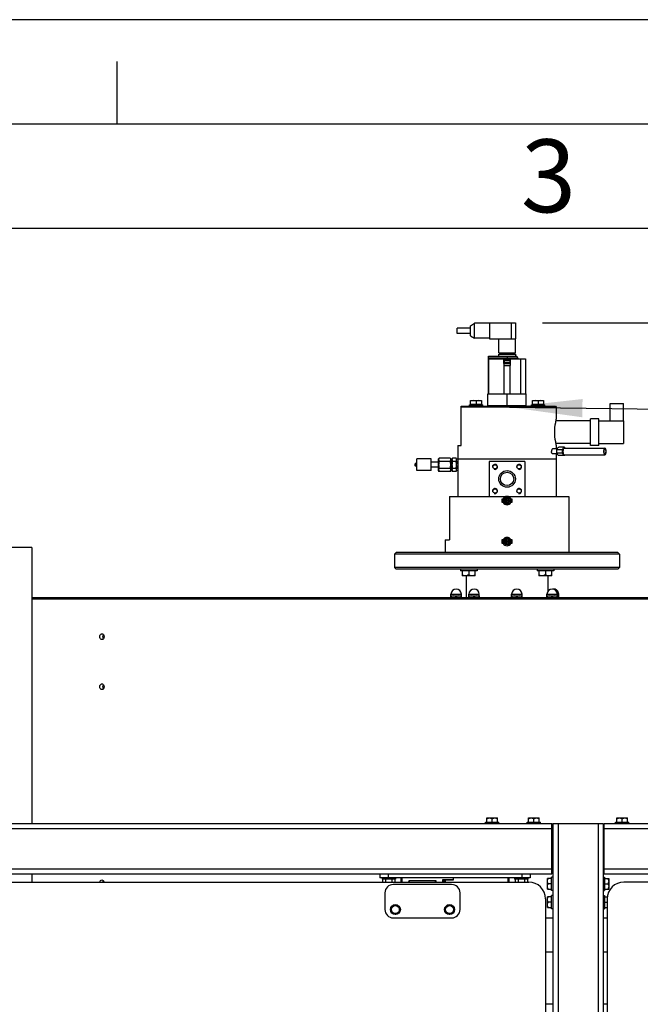
# Model space of a CAD drawing. Units: millimetres. Extents: x 0 to 420, y 0 to 297.
# Drawn here: x 120 to 150, y 250 to 297 of the extents above; entities that cross this region are included whole.
import ezdxf

# ---------------------------------------------------------------- set-up
doc = ezdxf.new("R2010")
doc.units = ezdxf.units.MM
doc.header["$LTSCALE"] = 23.1
doc.layers.get('0').update_dxf_attribs({"linetype": 'CONTINUOUS'})
for name, color, linetype in [('BEZUGSACHSEN', 7, 'CONTINUOUS'), ('FASEN', 7, 'CONTINUOUS'), ('NORM', 7, 'CONTINUOUS'), ('RUNDUNGEN', 7, 'CONTINUOUS'), ('ZEICHNUNGSBEMASSUNGEN', 7, 'CONTINUOUS')]:
    doc.layers.add(name, color=color, linetype=linetype)
doc.styles.get("Standard").update_dxf_attribs({"font": 'txt', "width": 0.7})
doc.styles.add('TEXTSTYLE_2', font='txt', dxfattribs={"width": 0.785714})
doc.dimstyles.new('DIMSTYLE_1', dxfattribs={"dimtxt": 3.5, "dimasz": 3.5, "dimexe": 1.5, "dimexo": 1.5, "dimgap": 0.875, "dimtad": 1, "dimlfac": 25, "dimdsep": 46, "dimtxsty": 'STANDARD', "dimblk": '_FILLED', "dimblk1": '_FILLED', "dimblk2": '_FILLED', "dimcen": 0.09, "dimclrt": 5, "dimadec": 0, "dimazin": 0, "dimtp": 2, "dimtm": 2, "dimtfac": 1, "dimtofl": 0, "dimtmove": 0, "dimatfit": 3, "dimldrblk": '_FILLED', "dimfxl": 1, "dimtolj": 1, "dimarcsym": 0})
doc.dimstyles.get("Standard").update_dxf_attribs({"dimtxt": 3.5, "dimasz": 3.5, "dimexe": 1.5, "dimexo": 1.5, "dimtad": 1, "dimdsep": 46, "dimtxsty": 'STANDARD', "dimblk": '_FILLED', "dimblk1": '_FILLED', "dimblk2": '_FILLED', "dimcen": 0.09, "dimclrt": 5, "dimadec": 0, "dimazin": 0, "dimtol": 1, "dimtp": 0.01, "dimtm": 0.01, "dimtfac": 1, "dimtofl": 0, "dimtmove": 0, "dimatfit": 3, "dimldrblk": '_FILLED', "dimfxl": 1, "dimtolj": 1, "dimarcsym": 0})

# ---------------------------------------------------------------- blocks, each defined once
blk = doc.blocks.new('_FILLED')
at = {"color": 0, "linetype": 'BYBLOCK'}
blk.add_solid([(0, 0), (-1, 0.125), (-1, -0.125)], dxfattribs=at)
blk = doc.blocks.new('*D7')
at = {"layer": 'ZEICHNUNGSBEMASSUNGEN', "color": 2, "linetype": 'CONTINUOUS'}
for p, q in [((145.403, 282.469), (248.323, 282.469)), ((246.823, 282.469), (246.823, 230.469)), ((246.823, 178.469), (246.823, 230.469)), ((186.167, 178.469), (248.323, 178.469))]:
    blk.add_line(p, q, dxfattribs=at)
at = {"layer": 'ZEICHNUNGSBEMASSUNGEN', "color": 2, "linetype": 'CONTINUOUS', "xscale": 3.5, "yscale": 3.5, "zscale": 3.5}
for p, rotation in [((246.823, 282.469), 90), ((246.823, 178.469), 270)]:
    blk.add_blockref('_FILLED', p, dxfattribs=dict(at, rotation=rotation))
at = {"layer": 'ZEICHNUNGSBEMASSUNGEN', "color": 5, "linetype": 'CONTINUOUS', "insert": (242.448, 230.469), "char_height": 3.5, "width": 16.5, "attachment_point": 2, "rotation": 90, "line_spacing_factor": 0.9}
blk.add_mtext('2600', dxfattribs=at)

msp = doc.modelspace()

# ---------------------------------------------------------------- linework, layer by layer
at = {"color": 2, "linetype": 'CONTINUOUS'}
for p, q in [((420, 297), (0, 297)), ((125, 292), (125, 295)), ((410, 287), (23, 287))]:
    msp.add_line(p, q, dxfattribs=at)
at = {"color": 7, "linetype": 'CONTINUOUS'}
for p, q in [((415, 292), (18, 292)), ((142.86302, 282.46916), (142.86302, 281.70916)), ((142.86302, 281.70916), (143.70302, 281.70916)), ((143.30302, 281.02916), (143.30302, 281.70916)), ((144.10302, 281.02916), (144.10302, 281.70916)), ((142.81502, 279.06916), (142.81502, 280.86916)), ((142.81502, 280.86916), (144.17502, 280.86916)), ((143.30302, 281.02916), (144.10302, 281.02916)), ((143.30302, 280.96516), (143.30702, 280.96916)), ((143.30302, 280.86916), (143.30302, 280.96516)), ((143.30302, 280.96516), (144.10302, 280.96516)), ((143.30702, 280.96916), (144.09902, 280.96916)), ((143.34302, 281.02462), (143.34756, 281.02916)), ((143.34302, 280.96916), (143.34302, 281.02462)), ((143.34302, 281.02462), (144.06302, 281.02462)), ((144.05848, 281.02916), (144.06302, 281.02462)), ((144.06302, 281.02462), (144.06302, 280.96916)), ((144.09902, 280.96916), (144.10302, 280.96516)), ((144.10302, 280.96516), (144.10302, 280.86916)), ((144.17502, 280.86916), (144.21321, 280.7697)), ((142.86243, 280.74916), (144.59102, 280.74916)), ((143.53902, 280.74916), (143.53902, 280.52916)), ((143.53902, 280.52916), (143.86702, 280.52916)), ((143.54502, 280.42916), (143.86102, 280.42916)), ((143.55302, 280.58916), (143.55302, 280.52916)), ((143.55302, 280.58916), (143.85302, 280.58916)), ((143.56302, 280.68916), (143.56302, 280.58916)), ((143.58302, 280.70916), (143.82302, 280.70916)), ((143.84302, 280.68916), (143.84302, 280.58916)), ((143.85302, 280.58916), (143.85302, 280.52916)), ((143.86702, 280.52916), (143.86702, 280.74916)), ((144.59102, 280.74916), (144.59102, 279.06916)), ((142.78302, 278.48916), (142.78302, 279.06916)), ((142.78302, 279.06916), (144.62302, 279.06916)), ((143.70302, 278.48916), (143.70302, 279.06916)), ((144.62302, 278.48916), (144.62302, 279.06916)), ((141.50302, 276.58916), (141.50302, 278.46916)), ((141.50302, 278.46916), (141.8981, 278.46916)), ((146.06302, 278.42916), (141.50302, 278.42916)), ((142.24343, 278.46916), (145.16306, 278.46916)), ((144.62302, 278.48916), (142.78302, 278.48916)), ((143.22302, 278.46916), (143.20302, 278.48916)), ((144.20302, 278.48916), (144.18302, 278.46916)), ((145.50795, 278.46916), (146.02302, 278.46916)), ((146.06302, 278.42916), (146.06302, 277.86916)), ((147.70302, 277.76916), (146.03789, 277.76916)), ((147.70302, 276.58916), (147.70302, 277.86916)), ((148.10302, 277.86916), (147.70302, 277.86916)), ((148.10302, 276.58916), (148.10302, 277.86916)), ((149.28302, 277.76916), (149.28302, 276.68916)), ((141.34302, 276.58916), (141.34302, 275.94916)), ((141.34302, 276.58916), (141.50302, 276.58916)), ((147.70302, 276.68916), (146.03789, 276.68916)), ((146.06302, 276.58916), (146.06302, 276.42916)), ((148.10302, 276.58916), (147.70302, 276.58916)), ((148.10302, 276.68916), (149.28302, 276.68916)), ((146.11791, 276.42916), (145.88338, 276.42916)), ((146.11791, 276.18916), (145.88338, 276.18916)), ((146.06302, 276.18916), (146.06302, 274.14916)), ((146.09024, 276.21916), (146.09024, 276.39916)), ((146.09024, 276.39916), (146.37675, 276.39916)), ((146.37675, 276.21916), (146.09024, 276.21916)), ((146.4451, 276.50916), (146.17902, 276.50916)), ((146.4451, 276.10916), (146.17902, 276.10916)), ((146.35632, 276.21916), (146.35632, 276.39916)), ((146.37163, 276.35916), (146.37163, 276.25916)), ((146.38693, 276.35916), (146.37163, 276.35916)), ((146.37163, 276.25916), (146.38693, 276.25916)), ((146.4451, 276.46916), (148.39633, 276.46916)), ((146.4451, 276.14916), (148.39633, 276.14916)), ((139.34352, 275.74516), (139.29502, 275.71716)), ((139.29502, 275.62116), (139.29502, 275.71716)), ((139.34352, 275.59316), (139.29502, 275.62116)), ((139.34352, 275.59316), (139.34352, 275.74516)), ((139.37702, 275.74516), (139.34352, 275.74516)), ((139.37702, 275.38916), (139.37702, 275.94916)), ((140.05702, 275.94916), (139.37702, 275.94916)), ((140.05702, 275.38916), (140.05702, 275.94916)), ((140.42302, 275.78916), (140.05702, 275.78916)), ((140.42302, 275.94916), (140.44803, 275.99248)), ((140.42302, 275.38916), (140.42302, 275.94916)), ((140.97801, 275.99248), (140.44803, 275.99248)), ((140.97801, 275.83082), (140.44803, 275.83082)), ((140.97801, 275.99248), (141.00302, 275.94916)), ((141.00302, 275.94916), (141.00302, 275.38916)), ((141.00302, 275.86316), (141.03102, 275.86316)), ((141.06302, 275.94916), (141.08803, 275.99248)), ((141.06302, 275.38916), (141.06302, 275.94916)), ((141.25801, 275.99248), (141.08803, 275.99248)), ((141.25801, 275.83082), (141.08803, 275.83082)), ((141.28302, 275.94916), (141.25801, 275.99248)), ((141.28302, 275.38916), (141.28302, 275.94916)), ((141.28302, 275.94916), (141.33766, 275.94916)), ((141.33766, 275.94916), (141.33766, 275.38916)), ((141.33802, 275.94782), (141.34302, 275.92916)), ((141.34302, 275.94916), (146.06301, 275.94916)), ((141.34302, 275.92916), (141.34302, 275.40916)), ((142.84886, 275.82916), (142.84886, 274.14916)), ((144.55719, 275.82916), (142.84886, 275.82916)), ((144.55719, 275.82916), (144.55719, 274.14916)), ((139.37702, 275.59316), (139.34352, 275.59316)), ((140.05702, 275.38916), (139.37702, 275.38916)), ((140.42302, 275.54916), (140.05702, 275.54916)), ((140.44803, 275.34585), (140.42302, 275.38916)), ((140.44803, 275.50751), (140.97801, 275.50751)), ((140.97801, 275.34585), (140.44803, 275.34585)), ((141.00302, 275.38916), (140.97801, 275.34585)), ((141.03102, 275.47516), (141.00302, 275.47516)), ((141.06302, 275.38916), (141.08803, 275.34585)), ((141.08803, 275.50751), (141.25801, 275.50751)), ((141.25801, 275.34585), (141.08803, 275.34585)), ((141.28302, 275.38916), (141.25801, 275.34585)), ((141.33766, 275.38916), (141.28302, 275.38916)), ((141.34302, 275.40916), (141.33766, 275.38916)), ((140.94302, 274.14916), (140.94302, 272.06916)), ((140.94302, 274.14916), (146.66302, 274.14916)), ((143.47104, 273.85916), (143.47104, 274.03916)), ((143.47104, 274.03916), (143.52442, 274.03916)), ((143.52442, 273.85916), (143.47104, 273.85916)), ((143.51104, 273.99916), (143.51104, 273.89916)), ((143.55104, 273.99916), (143.51104, 273.99916)), ((143.51104, 273.89916), (143.55104, 273.89916)), ((143.89501, 273.99916), (143.85501, 273.99916)), ((143.85501, 273.89916), (143.89501, 273.89916)), ((143.88163, 274.03916), (143.93501, 274.03916)), ((143.93501, 273.85916), (143.88163, 273.85916)), ((143.89501, 273.89916), (143.89501, 273.99916)), ((143.93501, 274.03916), (143.93501, 273.85916)), ((146.66302, 274.14916), (146.66302, 271.46916)), ((140.74302, 272.06916), (140.74302, 271.46916)), ((140.74302, 272.06916), (140.94302, 272.06916)), ((143.47104, 271.89916), (143.47104, 272.07916)), ((143.47104, 272.07916), (143.52442, 272.07916)), ((143.52442, 271.89916), (143.47104, 271.89916)), ((143.51104, 272.03916), (143.51104, 271.93916)), ((143.55104, 272.03916), (143.51104, 272.03916)), ((143.51104, 271.93916), (143.55104, 271.93916)), ((143.89501, 272.03916), (143.85501, 272.03916)), ((143.85501, 271.93916), (143.89501, 271.93916)), ((143.88163, 272.07916), (143.93501, 272.07916)), ((143.93501, 271.89916), (143.88163, 271.89916)), ((143.89501, 271.93916), (143.89501, 272.03916)), ((143.93501, 272.07916), (143.93501, 271.89916)), ((120.90902, 271.70916), (118.49702, 271.70916)), ((138.30302, 271.38916), (138.30302, 270.74916)), ((149.10302, 271.38916), (149.10302, 270.74916)), ((141.74302, 270.34036), (141.74302, 269.30916)), ((145.66302, 270.34036), (145.66302, 269.60647)), ((120.90902, 269.30916), (166.49702, 269.30916)), ((166.49702, 269.22916), (120.90902, 269.22916)), ((145.84684, 258.38916), (145.90684, 258.38916)), ((148.36684, 258.38916), (148.30684, 258.38916)), ((138.60684, 255.86916), (138.60684, 255.66916)), ((141.13084, 255.77916), (140.60284, 255.77916)), ((140.66684, 255.66916), (140.66684, 255.77916)), ((140.66684, 255.77716), (141.13884, 255.77716)), ((140.67298, 255.66916), (140.67298, 255.77716)), ((140.68684, 255.66916), (140.68684, 255.77916)), ((141.13084, 255.77916), (141.13084, 255.86916)), ((141.13884, 255.77716), (141.13884, 255.86916)), ((143.80684, 255.66916), (143.80684, 255.86916)), ((138.98684, 255.72916), (138.98684, 255.66916)), ((140.30684, 255.72916), (138.98684, 255.72916)), ((139.04684, 255.66916), (138.98684, 255.72916)), ((140.24684, 255.66916), (140.30684, 255.72916)), ((140.30684, 255.66916), (140.30684, 255.72916)), ((145.54684, 253.94916), (145.90684, 253.94916)), ((148.30684, 253.94916), (148.50684, 253.94916)), ((145.90684, 252.30916), (145.54684, 252.30916)), ((148.50684, 252.30916), (148.30684, 252.30916)), ((145.54684, 249.82916), (145.90684, 249.82916)), ((148.30684, 249.82916), (148.50684, 249.82916))]:
    msp.add_line(p, q, dxfattribs=at)
at = {"color": 9, "linetype": 'CONTINUOUS'}
for p, q in [((143.70302, 280.86916), (143.70302, 280.74916)), ((144.21321, 280.7697), (142.81929, 280.7697)), ((142.83102, 279.06916), (142.83102, 280.7548)), ((143.54502, 280.52916), (143.54502, 280.42916)), ((143.54902, 280.42916), (143.54902, 279.06916)), ((143.56302, 280.68916), (143.84302, 280.68916)), ((143.85702, 279.06916), (143.85702, 280.42916)), ((143.86102, 280.42916), (143.86102, 280.52916)), ((144.35102, 280.74916), (144.35102, 279.06916)), ((141.03102, 275.86316), (141.03102, 275.47516)), ((138.67084, 255.66916), (138.67084, 255.86916)), ((140.60284, 255.77916), (140.60284, 255.66916)), ((140.75084, 255.66916), (140.75084, 255.77716)), ((141.07674, 255.77916), (141.07674, 255.77716)), ((143.74284, 255.86916), (143.74284, 255.66916))]:
    msp.add_line(p, q, dxfattribs=at)
at = {"color": 7, "linetype": 'CONTINUOUS'}
for centre, radius in [((143.70302, 273.94916), 0.16), ((143.70302, 273.94916), 0.11), ((143.70302, 273.94916), 0.06), ((143.70302, 271.98916), 0.16), ((143.70302, 271.98916), 0.11), ((143.70302, 271.98916), 0.06)]:
    msp.add_circle(centre, radius, dxfattribs=at)
for centre, radius, start, end in [((143.58302, 280.68916), 0.02, 90, 180), ((143.82302, 280.68916), 0.02, 0, 90), ((144.24308, 280.78116), 0.032, 201, 270), ((140.88151, 275.91162), 0.12151, 0.015073, 4.484933), ((141.03102, 275.89516), 0.032, 270, 360), ((141.1861, 275.91174), 0.12308, 180.04168, 187.04343), ((141.19082, 275.91224), 0.12782, 187.008625, 187.583725), ((141.12783, 275.90451), 0.15602, 16.048963, 18.625872), ((140.88151, 275.42671), 0.12151, 355.51519, 359.984952), ((141.03102, 275.44316), 0.032, 0, 90), ((141.1861, 275.42659), 0.12307, 172.969124, 179.958551), ((141.1908, 275.42608), 0.12781, 172.416314, 173.003719), ((141.21822, 275.43382), 0.15602, 196.048963, 198.625872), ((143.70302, 273.94916), 0.2, 26.743684, 153.256316), ((143.70302, 273.94916), 0.2, 206.743684, 333.256316), ((143.70302, 271.98916), 0.2, 26.743684, 153.256316), ((143.70302, 271.98916), 0.2, 206.743684, 333.256316)]:
    msp.add_arc(centre, radius, start, end, dxfattribs=at)
at = {"color": 2, "linetype": 'CONTINUOUS'}
for centre, radius, start, end in [((138.9803, 275.66867), 2.37076, 0.011907, 4.718764), ((138.98266, 275.66955), 2.3684, 355.279034, 359.990589), ((143.1232, 275.56899), 0.12, 255, 195), ((144.28285, 275.56899), 0.12, 255, 195), ((143.1232, 274.40934), 0.12, 255, 195), ((144.28285, 274.40934), 0.12, 255, 195)]:
    msp.add_arc(centre, radius, start, end, dxfattribs=at)
at = {"color": 7, "linetype": 'CONTINUOUS'}
msp.add_ellipse((142.84702, 280.8113), major_axis=(0, 0.08336), ratio=0.38386403, start_param=-4.71238898, end_param=-4.18986263, dxfattribs=at)
for points in [[(142.83102, 280.7548), (142.82515, 280.75713), (142.82066, 280.76352), (142.81929, 280.7697)], [(142.86243, 280.74916), (142.85179, 280.74916), (142.84091, 280.75087), (142.83102, 280.7548)], [(140.44803, 275.83082), (140.43291, 275.77843), (140.42302, 275.72369), (140.42302, 275.66916)], [(140.42302, 275.66916), (140.42302, 275.61464), (140.43291, 275.55989), (140.44803, 275.50751)], [(141.00302, 275.66916), (141.00302, 275.72369), (140.99314, 275.77843), (140.97801, 275.83082)], [(140.97801, 275.50751), (140.99314, 275.55989), (141.00302, 275.61464), (141.00302, 275.66916)], [(141.08803, 275.83082), (141.07291, 275.77843), (141.06302, 275.72369), (141.06302, 275.66916)], [(141.06302, 275.66916), (141.06302, 275.61464), (141.07291, 275.55989), (141.08803, 275.50751)], [(141.27568, 275.95434), (141.27121, 275.96762), (141.26502, 275.98035), (141.25801, 275.99248)], [(141.28302, 275.66916), (141.28302, 275.72369), (141.27314, 275.77843), (141.25801, 275.83082)], [(141.25801, 275.50751), (141.27314, 275.55989), (141.28302, 275.61464), (141.28302, 275.66916)], [(141.28302, 275.91165), (141.28302, 275.92377), (141.28112, 275.93599), (141.27777, 275.94764)], [(141.06302, 275.42668), (141.06302, 275.41455), (141.06493, 275.40234), (141.06827, 275.39069)], [(141.07036, 275.38399), (141.07484, 275.37071), (141.08103, 275.35798), (141.08803, 275.34585)]]:
    msp.add_open_spline(points, degree=3, dxfattribs=at)
for points, knots in [([(145.88338, 276.42916), (145.86743, 276.42916), (145.84874, 276.39474), (145.83983, 276.35402), (145.83746, 276.32452), (145.83746, 276.30916)], [0, 0, 0, 0, 0.35686777, 0.65648719, 1, 1, 1, 1]), ([(145.88338, 276.18917), (145.86743, 276.18917), (145.84874, 276.22359), (145.83983, 276.2643), (145.83746, 276.29381), (145.83746, 276.30916)], [0, 0, 0, 0, 0.35686777, 0.65648719, 1, 1, 1, 1]), ([(146.11067, 276.39916), (146.11362, 276.41448), (146.121, 276.44249), (146.13764, 276.48284), (146.16238, 276.50916), (146.17902, 276.50916)], [0, 0, 0, 0, 0.34565659, 0.6311774, 1, 1, 1, 1]), ([(146.17902, 276.10916), (146.16238, 276.10916), (146.13764, 276.13549), (146.121, 276.17584), (146.11362, 276.20385), (146.11067, 276.21916)], [0, 0, 0, 0, 0.3688226, 0.65434341, 1, 1, 1, 1]), ([(146.37675, 276.39916), (146.3797, 276.41448), (146.38708, 276.44249), (146.40371, 276.48284), (146.42846, 276.50916), (146.4451, 276.50916)], [0, 0, 0, 0, 0.34565659, 0.6311774, 1, 1, 1, 1]), ([(146.4451, 276.10916), (146.42846, 276.10916), (146.40371, 276.13549), (146.38708, 276.17584), (146.3797, 276.20385), (146.37675, 276.21916)], [0, 0, 0, 0, 0.3688226, 0.65434341, 1, 1, 1, 1]), ([(146.4451, 276.46916), (146.42942, 276.46916), (146.40751, 276.44109), (146.39429, 276.40183), (146.38882, 276.37412), (146.38693, 276.35916)], [0, 0, 0, 0, 0.3616918, 0.65225077, 1, 1, 1, 1]), ([(146.38693, 276.25916), (146.38882, 276.24421), (146.39429, 276.2165), (146.40751, 276.17724), (146.42942, 276.14916), (146.4451, 276.14916)], [0, 0, 0, 0, 0.34774923, 0.6383082, 1, 1, 1, 1]), ([(146.4451, 276.50916), (146.44924, 276.50916), (146.47004, 276.50427), (146.48305, 276.48458), (146.49065, 276.46988)], [0, 0, 0, 0, 0.19998374, 1, 1, 1, 1]), ([(146.49065, 276.14845), (146.48763, 276.14259), (146.47764, 276.12529), (146.45902, 276.10916), (146.4451, 276.10916)], [0, 0, 0, 0, 0.32136285, 1, 1, 1, 1]), ([(148.39633, 276.46916), (148.37506, 276.46916), (148.35015, 276.42327), (148.33827, 276.36898), (148.3351, 276.32963), (148.3351, 276.30916)], [0, 0, 0, 0, 0.35686052, 0.65653627, 1, 1, 1, 1]), ([(148.3351, 276.30916), (148.3351, 276.28869), (148.33827, 276.24935), (148.35015, 276.19506), (148.37506, 276.14916), (148.39633, 276.14916)], [0, 0, 0, 0, 0.34346373, 0.64313948, 1, 1, 1, 1]), ([(148.35424, 276.30916), (148.35424, 276.32322), (148.35644, 276.35027), (148.36457, 276.3876), (148.38171, 276.41916), (148.39633, 276.41916)], [0, 0, 0, 0, 0.34303015, 0.64322559, 1, 1, 1, 1]), ([(148.39633, 276.19916), (148.38171, 276.19916), (148.36457, 276.23073), (148.35644, 276.26806), (148.35424, 276.29511), (148.35424, 276.30916)], [0, 0, 0, 0, 0.35677441, 0.65696986, 1, 1, 1, 1]), ([(148.45756, 276.30916), (148.45756, 276.32963), (148.45439, 276.36898), (148.44251, 276.42327), (148.4176, 276.46916), (148.39633, 276.46916)], [0, 0, 0, 0, 0.34346373, 0.64313948, 1, 1, 1, 1]), ([(148.39633, 276.41916), (148.41095, 276.41916), (148.4281, 276.3876), (148.43622, 276.35027), (148.43843, 276.32322), (148.43843, 276.30916)], [0, 0, 0, 0, 0.35677441, 0.65696986, 1, 1, 1, 1]), ([(148.39633, 276.14916), (148.4176, 276.14916), (148.44251, 276.19506), (148.45439, 276.24935), (148.45756, 276.28869), (148.45756, 276.30916)], [0, 0, 0, 0, 0.35686052, 0.65653627, 1, 1, 1, 1]), ([(148.43843, 276.30916), (148.43843, 276.29511), (148.43622, 276.26806), (148.4281, 276.23073), (148.41095, 276.19916), (148.39633, 276.19916)], [0, 0, 0, 0, 0.34303015, 0.64322559, 1, 1, 1, 1]), ([(140.44803, 275.99248), (140.4443, 275.98602), (140.43104, 275.96103), (140.42302, 275.93256), (140.42302, 275.91165)], [0, 0, 0, 0, 0.26299605, 1, 1, 1, 1]), ([(140.42302, 275.91165), (140.42302, 275.90479), (140.42547, 275.87634), (140.43725, 275.84949), (140.44803, 275.83082)], [0, 0, 0, 0, 0.24129651, 1, 1, 1, 1]), ([(141.00265, 275.92112), (141.00218, 275.9272), (140.99833, 275.9523), (140.98761, 275.97586), (140.97801, 275.99248)], [0, 0, 0, 0, 0.24118107, 1, 1, 1, 1]), ([(140.97801, 275.83082), (140.98174, 275.83728), (140.99501, 275.86228), (141.00302, 275.89074), (141.00302, 275.91165)], [0, 0, 0, 0, 0.26299605, 1, 1, 1, 1]), ([(141.08803, 275.99248), (141.0843, 275.98602), (141.07104, 275.96103), (141.06302, 275.93256), (141.06302, 275.91165)], [0, 0, 0, 0, 0.26299605, 1, 1, 1, 1]), ([(141.06411, 275.89538), (141.06485, 275.88986), (141.06939, 275.86721), (141.07929, 275.84596), (141.08803, 275.83082)], [0, 0, 0, 0, 0.24139156, 1, 1, 1, 1]), ([(141.25801, 275.83082), (141.26174, 275.83728), (141.27501, 275.86228), (141.28302, 275.89074), (141.28302, 275.91165)], [0, 0, 0, 0, 0.26299605, 1, 1, 1, 1]), ([(140.44803, 275.50751), (140.4443, 275.50104), (140.43104, 275.47605), (140.42302, 275.44758), (140.42302, 275.42668)], [0, 0, 0, 0, 0.26299605, 1, 1, 1, 1]), ([(140.42302, 275.42668), (140.42302, 275.41982), (140.42547, 275.39136), (140.43725, 275.36452), (140.44803, 275.34585)], [0, 0, 0, 0, 0.24129651, 1, 1, 1, 1]), ([(141.00302, 275.42668), (141.00302, 275.43353), (141.00058, 275.46199), (140.98879, 275.48884), (140.97801, 275.50751)], [0, 0, 0, 0, 0.24129651, 1, 1, 1, 1]), ([(140.97801, 275.34585), (140.98132, 275.35157), (140.99321, 275.37382), (141.0012, 275.39861), (141.00265, 275.41721)], [0, 0, 0, 0, 0.26168436, 1, 1, 1, 1]), ([(141.08803, 275.50751), (141.08503, 275.50231), (141.07414, 275.48206), (141.06636, 275.45982), (141.06411, 275.44295)], [0, 0, 0, 0, 0.26065452, 1, 1, 1, 1]), ([(141.28302, 275.42668), (141.28302, 275.43353), (141.28058, 275.46199), (141.26879, 275.48884), (141.25801, 275.50751)], [0, 0, 0, 0, 0.24129651, 1, 1, 1, 1]), ([(141.25801, 275.34585), (141.26174, 275.35231), (141.27501, 275.3773), (141.28302, 275.40577), (141.28302, 275.42668)], [0, 0, 0, 0, 0.26299605, 1, 1, 1, 1]), ([(124.16871, 267.42916), (124.16871, 267.44697), (124.1738, 267.48177), (124.19613, 267.52719), (124.23081, 267.55912), (124.26026, 267.56716), (124.27417, 267.56716)], [0, 0, 0, 0, 0.27985173, 0.54315926, 0.78125171, 1, 1, 1, 1]), ([(124.27417, 267.29116), (124.26026, 267.29116), (124.23081, 267.29921), (124.19613, 267.33114), (124.1738, 267.37656), (124.16871, 267.41136), (124.16871, 267.42916)], [0, 0, 0, 0, 0.21874829, 0.45684074, 0.72014827, 1, 1, 1, 1]), ([(124.27417, 267.56716), (124.28811, 267.56716), (124.31762, 267.55907), (124.36551, 267.51535), (124.38005, 267.4633), (124.38005, 267.42916)], [0, 0, 0, 0, 0.22032539, 0.46037861, 1, 1, 1, 1]), ([(124.38005, 267.42916), (124.38005, 267.39503), (124.36551, 267.34297), (124.31762, 267.29926), (124.28811, 267.29116), (124.27417, 267.29116)], [0, 0, 0, 0, 0.53962139, 0.77967461, 1, 1, 1, 1]), ([(124.32477, 267.42916), (124.32477, 267.43766), (124.32703, 267.47022), (124.33844, 267.5025), (124.35219, 267.52235)], [0, 0, 0, 0, 0.26030413, 1, 1, 1, 1]), ([(124.35219, 267.33598), (124.34774, 267.34241), (124.33152, 267.37088), (124.32477, 267.40433), (124.32477, 267.42916)], [0, 0, 0, 0, 0.23953235, 1, 1, 1, 1]), ([(124.16871, 265.02916), (124.16871, 265.04697), (124.1738, 265.08177), (124.19613, 265.12719), (124.23081, 265.15912), (124.26026, 265.16716), (124.27417, 265.16716)], [0, 0, 0, 0, 0.27985173, 0.54315926, 0.78125171, 1, 1, 1, 1]), ([(124.27417, 264.89116), (124.26026, 264.89116), (124.23081, 264.89921), (124.19613, 264.93114), (124.1738, 264.97656), (124.16871, 265.01136), (124.16871, 265.02916)], [0, 0, 0, 0, 0.21874829, 0.45684074, 0.72014827, 1, 1, 1, 1]), ([(124.27417, 265.16716), (124.28811, 265.16716), (124.31762, 265.15907), (124.36551, 265.11535), (124.38005, 265.0633), (124.38005, 265.02916)], [0, 0, 0, 0, 0.22032539, 0.46037861, 1, 1, 1, 1]), ([(124.38005, 265.02916), (124.38005, 264.99503), (124.36551, 264.94297), (124.31762, 264.89926), (124.28811, 264.89116), (124.27417, 264.89116)], [0, 0, 0, 0, 0.53962139, 0.77967461, 1, 1, 1, 1]), ([(124.32477, 265.02916), (124.32477, 265.03766), (124.32703, 265.07022), (124.33844, 265.1025), (124.35219, 265.12235)], [0, 0, 0, 0, 0.26030413, 1, 1, 1, 1]), ([(124.35219, 264.93598), (124.34774, 264.94241), (124.33152, 264.97088), (124.32477, 265.00433), (124.32477, 265.02916)], [0, 0, 0, 0, 0.23953235, 1, 1, 1, 1]), ([(124.17323, 255.66917), (124.17926, 255.69528), (124.20144, 255.74309), (124.25134, 255.76716), (124.27417, 255.76716)], [0, 0, 0, 0, 0.53988189, 1, 1, 1, 1]), ([(124.27417, 255.76716), (124.29706, 255.76716), (124.34702, 255.7431), (124.36942, 255.69531), (124.37549, 255.66917)], [0, 0, 0, 0, 0.46026712, 1, 1, 1, 1]), ([(124.32926, 255.66917), (124.33038, 255.67406), (124.33552, 255.69273), (124.34401, 255.71055), (124.35219, 255.72235)], [0, 0, 0, 0, 0.25861511, 1, 1, 1, 1])]:
    msp.add_open_spline(points, degree=3, knots=knots, dxfattribs=at)
at = {"layer": 'BEZUGSACHSEN', "color": 7, "linetype": 'CONTINUOUS'}
for p, q in [((141.94302, 282.22316), (141.30302, 282.22316)), ((141.30302, 281.95518), (141.30302, 282.22314)), ((142.86302, 282.44916), (142.14302, 282.44916)), ((141.94302, 281.95516), (141.30302, 281.95516)), ((142.86302, 281.72916), (142.14302, 281.72916)), ((148.64302, 277.76916), (148.64302, 278.60916)), ((148.64302, 278.60916), (149.28302, 278.60916)), ((149.28302, 277.76916), (149.28302, 278.60916)), ((148.10302, 277.76916), (149.28302, 277.76916)), ((141.34302, 275.94916), (141.34302, 275.92916)), ((141.34302, 275.40916), (141.34302, 274.14916))]:
    msp.add_line(p, q, dxfattribs=at)
for centre, radius in [((143.1232, 275.56899), 0.1), ((144.28285, 275.56899), 0.1), ((143.70302, 274.98916), 0.4), ((143.70302, 274.98916), 0.32), ((143.1232, 274.40934), 0.1), ((144.28285, 274.40934), 0.1), ((143.70302, 273.94916), 0.04), ((143.70302, 271.98916), 0.04)]:
    msp.add_circle(centre, radius, dxfattribs=at)
for points, knots in [([(146.06302, 277.86916), (146.04615, 277.80736), (145.99687, 277.59699), (145.97459, 277.38074), (145.97459, 277.22916)], [0, 0, 0, 0, 0.29745753, 1, 1, 1, 1]), ([(145.97459, 277.22916), (145.97459, 277.07759), (145.99687, 276.86134), (146.04615, 276.65097), (146.06302, 276.58916)], [0, 0, 0, 0, 0.70254247, 1, 1, 1, 1])]:
    msp.add_open_spline(points, degree=3, knots=knots, dxfattribs=at)
at = {"layer": 'FASEN', "color": 7, "linetype": 'CONTINUOUS'}
for p, q in [((141.94302, 282.33369), (142.14302, 282.44916)), ((141.94302, 281.84463), (141.94302, 282.33369)), ((142.14302, 281.72916), (142.14302, 282.44916)), ((141.94302, 281.84463), (142.14302, 281.72916)), ((146.02302, 278.46916), (146.06302, 278.42916)), ((120.90902, 271.70916), (120.90902, 258.46916)), ((138.38302, 271.46916), (138.30302, 271.38916)), ((149.10302, 271.38916), (138.30302, 271.38916)), ((149.02302, 271.46916), (138.38303, 271.46916)), ((149.02302, 271.46916), (149.10302, 271.38916)), ((138.38302, 270.66916), (138.30302, 270.74916)), ((149.10302, 270.74916), (138.30302, 270.74916)), ((149.02302, 270.66916), (138.38303, 270.66916)), ((149.02302, 270.66916), (149.10302, 270.74916)), ((120.90902, 256.06916), (120.90902, 255.66916))]:
    msp.add_line(p, q, dxfattribs=at)
at = {"layer": 'NORM', "color": 7, "linetype": 'CONTINUOUS'}
for p, q in [((141.8981, 278.46916), (141.8981, 278.53316)), ((141.8981, 278.53316), (142.5381, 278.53316)), ((141.8981, 278.46916), (142.24343, 278.46916)), ((141.9581, 278.55716), (141.9581, 278.74516)), ((141.9581, 278.74516), (141.9627, 278.74516)), ((142.4781, 278.55716), (141.9581, 278.55716)), ((141.9855, 278.55716), (141.9855, 278.53316)), ((142.2181, 278.74516), (142.4781, 278.74516)), ((142.2181, 278.72194), (142.2181, 278.55716)), ((142.4507, 278.55716), (142.4507, 278.53316)), ((142.4781, 278.74516), (142.4781, 278.55716)), ((142.5381, 278.46916), (142.5381, 278.53316)), ((144.86795, 278.46916), (144.86795, 278.53316)), ((144.86795, 278.53316), (145.50795, 278.53316)), ((144.92795, 278.55716), (144.92795, 278.74516)), ((144.92795, 278.74516), (144.93255, 278.74516)), ((145.44795, 278.55716), (144.92795, 278.55716)), ((144.95535, 278.55716), (144.95535, 278.53316)), ((145.16306, 278.46916), (145.50795, 278.46916)), ((145.18795, 278.74516), (145.44795, 278.74516)), ((145.18795, 278.72194), (145.18795, 278.55716)), ((145.42055, 278.55716), (145.42055, 278.53316)), ((145.44795, 278.74516), (145.44795, 278.55716)), ((145.50795, 278.46916), (145.50795, 278.53316)), ((141.46455, 270.66916), (141.46455, 270.58916)), ((142.26455, 270.58916), (141.46455, 270.58916)), ((141.54995, 270.58316), (141.54995, 270.34036)), ((142.17915, 270.58316), (141.54995, 270.58316)), ((141.57195, 270.58916), (141.57195, 270.58316)), ((141.86455, 270.58316), (141.86455, 270.38903)), ((142.15715, 270.58916), (142.15715, 270.58316)), ((142.17915, 270.34036), (142.17915, 270.58316)), ((142.26455, 270.66916), (142.26455, 270.58916)), ((145.1415, 270.66916), (145.1415, 270.58916)), ((145.9415, 270.58916), (145.1415, 270.58916)), ((145.2269, 270.58316), (145.2269, 270.34036)), ((145.8561, 270.58316), (145.2269, 270.58316)), ((145.2489, 270.58916), (145.2489, 270.58316)), ((145.5415, 270.58316), (145.5415, 270.38903)), ((145.8341, 270.58916), (145.8341, 270.58316)), ((145.8561, 270.34036), (145.8561, 270.58316)), ((145.9415, 270.66916), (145.9415, 270.58916)), ((142.17915, 270.34036), (141.54995, 270.34036)), ((145.8561, 270.34036), (145.2269, 270.34036)), ((141.01421, 269.38516), (141.01421, 269.46316)), ((141.51421, 269.38516), (141.51421, 269.46316)), ((141.87295, 269.38516), (141.87295, 269.46316)), ((142.37295, 269.38516), (142.37295, 269.46316)), ((143.92152, 269.38516), (143.92152, 269.46316)), ((144.42152, 269.38516), (144.42152, 269.46316)), ((145.6173, 269.38516), (145.6173, 269.46316)), ((146.1173, 269.38516), (146.1173, 269.46316)), ((146.18333, 269.38516), (146.18333, 269.46316)), ((141.00421, 269.30916), (141.00421, 269.38516)), ((141.00421, 269.38516), (141.52421, 269.38516)), ((141.26421, 269.30916), (141.26421, 269.34494)), ((141.52421, 269.30916), (141.52421, 269.38516)), ((141.86295, 269.30916), (141.86295, 269.38516)), ((141.86295, 269.38516), (142.38295, 269.38516)), ((142.12295, 269.30916), (142.12295, 269.34494)), ((142.38295, 269.30916), (142.38295, 269.38516)), ((143.91152, 269.30916), (143.91152, 269.38516)), ((143.91152, 269.38516), (144.43152, 269.38516)), ((144.17152, 269.30916), (144.17152, 269.34494)), ((144.43152, 269.30916), (144.43152, 269.38516)), ((145.6073, 269.30916), (145.6073, 269.38516)), ((145.6073, 269.38516), (146.19333, 269.38516)), ((145.8673, 269.30916), (145.8673, 269.34494)), ((146.1273, 269.30916), (146.1273, 269.38516)), ((146.19333, 269.30916), (146.19333, 269.38516)), ((142.73224, 258.53916), (142.73224, 258.73916)), ((142.73224, 258.73916), (143.24144, 258.73916)), ((142.98684, 258.53916), (142.98684, 258.69978)), ((143.24144, 258.53916), (143.24144, 258.73916)), ((144.73224, 258.53916), (144.73224, 258.73916)), ((144.73224, 258.73916), (145.24144, 258.73916)), ((144.98684, 258.53916), (144.98684, 258.69978)), ((145.24144, 258.53916), (145.24144, 258.73916)), ((148.97224, 258.53916), (148.97224, 258.73916)), ((148.97224, 258.73916), (149.48144, 258.73916)), ((149.22684, 258.53916), (149.22684, 258.69978)), ((149.48144, 258.53916), (149.48144, 258.73916)), ((142.66684, 258.46916), (142.66684, 258.53316)), ((142.66684, 258.53316), (143.30684, 258.53316)), ((142.73224, 258.53916), (143.24144, 258.53916)), ((142.75424, 258.53316), (142.75424, 258.53916)), ((143.21944, 258.53316), (143.21944, 258.53916)), ((143.30684, 258.46916), (143.30684, 258.53316)), ((144.66684, 258.46916), (144.66684, 258.53316)), ((144.66684, 258.53316), (145.30684, 258.53316)), ((144.73224, 258.53916), (145.24144, 258.53916)), ((144.75424, 258.53316), (144.75424, 258.53916)), ((145.21944, 258.53316), (145.21944, 258.53916)), ((145.30684, 258.46916), (145.30684, 258.53316)), ((148.90684, 258.46916), (148.90684, 258.53316)), ((148.90684, 258.53316), (149.54684, 258.53316)), ((148.97224, 258.53916), (149.48144, 258.53916)), ((148.99424, 258.53316), (148.99424, 258.53916)), ((149.45944, 258.53316), (149.45944, 258.53916)), ((149.54684, 258.46916), (149.54684, 258.53316)), ((137.70684, 255.86916), (137.70684, 255.80516)), ((138.34684, 255.80516), (137.70684, 255.80516)), ((137.73285, 255.79916), (137.73285, 255.66916)), ((138.32082, 255.79916), (137.73285, 255.79916)), ((137.79424, 255.79916), (137.79424, 255.80516)), ((137.87984, 255.79916), (137.87984, 255.66916)), ((138.17383, 255.79916), (138.17383, 255.66916)), ((138.25944, 255.79916), (138.25944, 255.80516)), ((138.32082, 255.79916), (138.32082, 255.66916)), ((138.34684, 255.86916), (138.34684, 255.80516)), ((144.06684, 255.86916), (144.06684, 255.80516)), ((144.70684, 255.80516), (144.06684, 255.80516)), ((144.09285, 255.79916), (144.09285, 255.66916)), ((144.68082, 255.79916), (144.09285, 255.79916)), ((144.15424, 255.79916), (144.15424, 255.80516)), ((144.23984, 255.79916), (144.23984, 255.66916)), ((144.53383, 255.79916), (144.53383, 255.66916)), ((144.61944, 255.79916), (144.61944, 255.80516)), ((144.68082, 255.79916), (144.68082, 255.66916)), ((144.70684, 255.86916), (144.70684, 255.80516)), ((145.63684, 255.33456), (145.63684, 255.84376)), ((145.83684, 255.84376), (145.63684, 255.84376)), ((145.83684, 255.33456), (145.83684, 255.84376)), ((145.84284, 255.82176), (145.83684, 255.82176)), ((145.84284, 255.26916), (145.84284, 255.90916)), ((145.90684, 255.90916), (145.84284, 255.90916)), ((148.30684, 255.90916), (148.37084, 255.90916)), ((148.37084, 255.90916), (148.37084, 255.26916)), ((148.37084, 255.82176), (148.37684, 255.82176)), ((148.37684, 255.84376), (148.37684, 255.33456)), ((148.37684, 255.84376), (148.57684, 255.84376)), ((148.57684, 255.84376), (148.57684, 255.33456)), ((145.63684, 255.33456), (145.83684, 255.33456)), ((145.83684, 255.58916), (145.67622, 255.58916)), ((145.84284, 255.35656), (145.83684, 255.35656)), ((148.37084, 255.35656), (148.37684, 255.35656)), ((148.37684, 255.58916), (148.53745, 255.58916)), ((148.37684, 255.33456), (148.57684, 255.33456)), ((145.63684, 254.45456), (145.63684, 254.96376)), ((145.83684, 254.96376), (145.63684, 254.96376)), ((145.83684, 254.45456), (145.83684, 254.96376)), ((145.84284, 254.94176), (145.83684, 254.94176)), ((145.90684, 255.26916), (145.84284, 255.26916)), ((145.84284, 254.38916), (145.84284, 255.02916)), ((145.90684, 255.02916), (145.84284, 255.02916)), ((148.30684, 255.26916), (148.37084, 255.26916)), ((148.30684, 255.02916), (148.37084, 255.02916)), ((148.37084, 255.02916), (148.37084, 254.38916)), ((148.37084, 254.94176), (148.37684, 254.94176)), ((148.37684, 254.96376), (148.37684, 254.45456)), ((148.37684, 254.96376), (148.51253, 254.96376)), ((138.14684, 254.46463), (138.34684, 254.5801)), ((138.14684, 254.23369), (138.14684, 254.46463)), ((138.34684, 254.5801), (138.54684, 254.46463)), ((138.54684, 254.46463), (138.54684, 254.23369)), ((140.74684, 254.46463), (140.94684, 254.5801)), ((140.74684, 254.23369), (140.74684, 254.46463)), ((140.94684, 254.5801), (141.14684, 254.46463)), ((141.14684, 254.46463), (141.14684, 254.23369)), ((145.63684, 254.45456), (145.83684, 254.45456)), ((145.83684, 254.70916), (145.67622, 254.70916)), ((145.84284, 254.47656), (145.83684, 254.47656)), ((145.90684, 254.38916), (145.84284, 254.38916)), ((148.30684, 254.38916), (148.37084, 254.38916)), ((148.37084, 254.47656), (148.37684, 254.47656)), ((148.37684, 254.70916), (148.50684, 254.70916)), ((148.37684, 254.45456), (148.50684, 254.45456)), ((138.34684, 254.11822), (138.14684, 254.23369)), ((138.54684, 254.23369), (138.34684, 254.11822)), ((140.94684, 254.11822), (140.74684, 254.23369)), ((141.14684, 254.23369), (140.94684, 254.11822))]:
    msp.add_line(p, q, dxfattribs=at)
at = {"layer": 'NORM', "color": 4, "linetype": 'CONTINUOUS'}
for p, q in [((141.9627, 278.74516), (142.2181, 278.74516)), ((144.93255, 278.74516), (145.18795, 278.74516))]:
    msp.add_line(p, q, dxfattribs=at)
at = {"layer": 'NORM', "color": 9, "linetype": 'CONTINUOUS'}
for p, q in [((141.01421, 269.46316), (141.51421, 269.46316)), ((141.87295, 269.46316), (142.37295, 269.46316)), ((143.92152, 269.46316), (144.42152, 269.46316)), ((145.6173, 269.46316), (146.18333, 269.46316))]:
    msp.add_line(p, q, dxfattribs=at)
at = {"layer": 'NORM', "color": 7, "linetype": 'CONTINUOUS'}
for centre, radius in [((138.34684, 254.34916), 0.24), ((138.34684, 254.34916), 0.2), ((138.34684, 254.34916), 0.19), ((140.94684, 254.34916), 0.24), ((140.94684, 254.34916), 0.2), ((140.94684, 254.34916), 0.19)]:
    msp.add_circle(centre, radius, dxfattribs=at)
for centre, end in [((141.26421, 269.46316), 180), ((142.12295, 269.46316), 180), ((144.17152, 269.46316), 180), ((145.8673, 269.46316), 180), ((145.93333, 269.46316), 97.590173)]:
    msp.add_arc(centre, 0.25, 0, end, dxfattribs=at)
for points in [[(142.0881, 278.74516), (142.04408, 278.74516), (141.99986, 278.73586), (141.9581, 278.72194)], [(142.2181, 278.72194), (142.17634, 278.73586), (142.13212, 278.74516), (142.0881, 278.74516)], [(142.3481, 278.74516), (142.30408, 278.74516), (142.25986, 278.73586), (142.2181, 278.72194)], [(142.4781, 278.72194), (142.43634, 278.73586), (142.39212, 278.74516), (142.3481, 278.74516)], [(145.05795, 278.74516), (145.01393, 278.74516), (144.96971, 278.73586), (144.92795, 278.72194)], [(145.18795, 278.72194), (145.14619, 278.73586), (145.10197, 278.74516), (145.05795, 278.74516)], [(145.31795, 278.74516), (145.27393, 278.74516), (145.22971, 278.73586), (145.18795, 278.72194)], [(145.44795, 278.72194), (145.40619, 278.73586), (145.36197, 278.74516), (145.31795, 278.74516)], [(146.19333, 269.34494), (146.17241, 269.35702), (146.15035, 269.3676), (146.12731, 269.37487)]]:
    msp.add_open_spline(points, degree=3, dxfattribs=at)
for points, knots in [([(141.70725, 270.34036), (141.66612, 270.34036), (141.61074, 270.35616), (141.56213, 270.382), (141.54995, 270.38903)], [0, 0, 0, 0, 0.74504601, 1, 1, 1, 1]), ([(141.86455, 270.38903), (141.85236, 270.382), (141.80375, 270.35616), (141.74837, 270.34036), (141.70725, 270.34036)], [0, 0, 0, 0, 0.25495349, 1, 1, 1, 1]), ([(142.02185, 270.34036), (141.98072, 270.34036), (141.92534, 270.35616), (141.87673, 270.382), (141.86455, 270.38903)], [0, 0, 0, 0, 0.74504579, 1, 1, 1, 1]), ([(142.17915, 270.38903), (142.16696, 270.382), (142.11835, 270.35616), (142.06297, 270.34036), (142.02185, 270.34036)], [0, 0, 0, 0, 0.25495435, 1, 1, 1, 1]), ([(145.3842, 270.34036), (145.34308, 270.34036), (145.2877, 270.35616), (145.23909, 270.382), (145.2269, 270.38903)], [0, 0, 0, 0, 0.74504601, 1, 1, 1, 1]), ([(145.5415, 270.38903), (145.52931, 270.382), (145.4807, 270.35616), (145.42532, 270.34036), (145.3842, 270.34036)], [0, 0, 0, 0, 0.25495349, 1, 1, 1, 1]), ([(145.6988, 270.34036), (145.65768, 270.34036), (145.6023, 270.35616), (145.55369, 270.382), (145.5415, 270.38903)], [0, 0, 0, 0, 0.74504579, 1, 1, 1, 1]), ([(145.8561, 270.38903), (145.84391, 270.382), (145.7953, 270.35616), (145.73992, 270.34036), (145.6988, 270.34036)], [0, 0, 0, 0, 0.25495435, 1, 1, 1, 1]), ([(141.13421, 269.38516), (141.10022, 269.38516), (141.05445, 269.37211), (141.01428, 269.35076), (141.00421, 269.34494)], [0, 0, 0, 0, 0.7450955, 1, 1, 1, 1]), ([(141.26421, 269.34494), (141.25414, 269.35076), (141.21397, 269.37211), (141.1682, 269.38516), (141.13421, 269.38516)], [0, 0, 0, 0, 0.25490387, 1, 1, 1, 1]), ([(141.39421, 269.38516), (141.36022, 269.38516), (141.31445, 269.37211), (141.27428, 269.35076), (141.26421, 269.34494)], [0, 0, 0, 0, 0.7450955, 1, 1, 1, 1]), ([(141.52421, 269.34494), (141.51414, 269.35076), (141.47397, 269.37211), (141.4282, 269.38516), (141.39421, 269.38516)], [0, 0, 0, 0, 0.25490387, 1, 1, 1, 1]), ([(141.99295, 269.38516), (141.95896, 269.38516), (141.91319, 269.37211), (141.87302, 269.35076), (141.86295, 269.34494)], [0, 0, 0, 0, 0.7450955, 1, 1, 1, 1]), ([(142.12295, 269.34494), (142.11288, 269.35076), (142.07271, 269.37211), (142.02694, 269.38516), (141.99295, 269.38516)], [0, 0, 0, 0, 0.25490387, 1, 1, 1, 1]), ([(142.25295, 269.38516), (142.21896, 269.38516), (142.17319, 269.37211), (142.13302, 269.35076), (142.12295, 269.34494)], [0, 0, 0, 0, 0.7450955, 1, 1, 1, 1]), ([(142.38295, 269.34494), (142.37288, 269.35076), (142.33271, 269.37211), (142.28694, 269.38516), (142.25295, 269.38516)], [0, 0, 0, 0, 0.25490387, 1, 1, 1, 1]), ([(144.04152, 269.38516), (144.00753, 269.38516), (143.96176, 269.37211), (143.92159, 269.35076), (143.91152, 269.34494)], [0, 0, 0, 0, 0.7450955, 1, 1, 1, 1]), ([(144.17152, 269.34494), (144.16145, 269.35076), (144.12128, 269.37211), (144.07551, 269.38516), (144.04152, 269.38516)], [0, 0, 0, 0, 0.25490387, 1, 1, 1, 1]), ([(144.30152, 269.38516), (144.26753, 269.38516), (144.22176, 269.37211), (144.18159, 269.35076), (144.17152, 269.34494)], [0, 0, 0, 0, 0.7450955, 1, 1, 1, 1]), ([(144.43152, 269.34494), (144.42145, 269.35076), (144.38128, 269.37211), (144.33551, 269.38516), (144.30152, 269.38516)], [0, 0, 0, 0, 0.25490387, 1, 1, 1, 1]), ([(145.7373, 269.38516), (145.70331, 269.38516), (145.65754, 269.37211), (145.61737, 269.35076), (145.6073, 269.34494)], [0, 0, 0, 0, 0.7450955, 1, 1, 1, 1]), ([(145.8673, 269.34494), (145.85723, 269.35076), (145.81706, 269.37211), (145.77129, 269.38516), (145.7373, 269.38516)], [0, 0, 0, 0, 0.25490387, 1, 1, 1, 1]), ([(145.9973, 269.38516), (145.96331, 269.38516), (145.91754, 269.37211), (145.87737, 269.35076), (145.8673, 269.34494)], [0, 0, 0, 0, 0.7450955, 1, 1, 1, 1]), ([(146.1273, 269.34494), (146.11723, 269.35076), (146.07706, 269.37211), (146.03129, 269.38516), (145.9973, 269.38516)], [0, 0, 0, 0, 0.25490387, 1, 1, 1, 1]), ([(142.73224, 258.69978), (142.7421, 258.70547), (142.78144, 258.72639), (142.82626, 258.73916), (142.85954, 258.73916)], [0, 0, 0, 0, 0.25490487, 1, 1, 1, 1]), ([(142.85954, 258.73916), (142.89282, 258.73916), (142.93764, 258.72639), (142.97698, 258.70547), (142.98684, 258.69978)], [0, 0, 0, 0, 0.74509412, 1, 1, 1, 1]), ([(142.98684, 258.69978), (142.9967, 258.70547), (143.03604, 258.72639), (143.08086, 258.73916), (143.11414, 258.73916)], [0, 0, 0, 0, 0.25490491, 1, 1, 1, 1]), ([(143.11414, 258.73916), (143.14742, 258.73916), (143.19224, 258.72639), (143.23158, 258.70547), (143.24144, 258.69978)], [0, 0, 0, 0, 0.74509481, 1, 1, 1, 1]), ([(144.73224, 258.69978), (144.7421, 258.70547), (144.78144, 258.72639), (144.82626, 258.73916), (144.85954, 258.73916)], [0, 0, 0, 0, 0.25490487, 1, 1, 1, 1]), ([(144.85954, 258.73916), (144.89282, 258.73916), (144.93764, 258.72639), (144.97698, 258.70547), (144.98684, 258.69978)], [0, 0, 0, 0, 0.74509412, 1, 1, 1, 1]), ([(144.98684, 258.69978), (144.9967, 258.70547), (145.03604, 258.72639), (145.08086, 258.73916), (145.11414, 258.73916)], [0, 0, 0, 0, 0.25490491, 1, 1, 1, 1]), ([(145.11414, 258.73916), (145.14742, 258.73916), (145.19224, 258.72639), (145.23158, 258.70547), (145.24144, 258.69978)], [0, 0, 0, 0, 0.74509481, 1, 1, 1, 1]), ([(148.97224, 258.69978), (148.9821, 258.70547), (149.02144, 258.72639), (149.06626, 258.73916), (149.09954, 258.73916)], [0, 0, 0, 0, 0.25490487, 1, 1, 1, 1]), ([(149.09954, 258.73916), (149.13282, 258.73916), (149.17764, 258.72639), (149.21698, 258.70547), (149.22684, 258.69978)], [0, 0, 0, 0, 0.74509412, 1, 1, 1, 1]), ([(149.22684, 258.69978), (149.2367, 258.70547), (149.27604, 258.72639), (149.32086, 258.73916), (149.35414, 258.73916)], [0, 0, 0, 0, 0.25490491, 1, 1, 1, 1]), ([(149.35414, 258.73916), (149.38742, 258.73916), (149.43224, 258.72639), (149.47158, 258.70547), (149.48144, 258.69978)], [0, 0, 0, 0, 0.74509481, 1, 1, 1, 1]), ([(145.63684, 255.71646), (145.63684, 255.74975), (145.64962, 255.79457), (145.67053, 255.8339), (145.67622, 255.84376)], [0, 0, 0, 0, 0.74509481, 1, 1, 1, 1]), ([(148.53745, 255.84376), (148.54314, 255.8339), (148.56406, 255.79457), (148.57684, 255.74975), (148.57684, 255.71646)], [0, 0, 0, 0, 0.25490487, 1, 1, 1, 1]), ([(145.67622, 255.58916), (145.67053, 255.59902), (145.64962, 255.63836), (145.63684, 255.68318), (145.63684, 255.71646)], [0, 0, 0, 0, 0.25490491, 1, 1, 1, 1]), ([(145.63684, 255.46186), (145.63684, 255.49515), (145.64962, 255.53997), (145.67053, 255.5793), (145.67622, 255.58916)], [0, 0, 0, 0, 0.74509412, 1, 1, 1, 1]), ([(145.67622, 255.33456), (145.67053, 255.34442), (145.64962, 255.38376), (145.63684, 255.42858), (145.63684, 255.46186)], [0, 0, 0, 0, 0.25490487, 1, 1, 1, 1]), ([(148.57684, 255.71646), (148.57684, 255.68318), (148.56406, 255.63836), (148.54314, 255.59902), (148.53745, 255.58916)], [0, 0, 0, 0, 0.74509412, 1, 1, 1, 1]), ([(148.53745, 255.58916), (148.54314, 255.5793), (148.56406, 255.53997), (148.57684, 255.49515), (148.57684, 255.46186)], [0, 0, 0, 0, 0.25490491, 1, 1, 1, 1]), ([(148.57684, 255.46186), (148.57684, 255.42858), (148.56406, 255.38376), (148.54314, 255.34442), (148.53745, 255.33456)], [0, 0, 0, 0, 0.74509481, 1, 1, 1, 1]), ([(145.63684, 254.83646), (145.63684, 254.86975), (145.64962, 254.91457), (145.67053, 254.9539), (145.67622, 254.96376)], [0, 0, 0, 0, 0.74509481, 1, 1, 1, 1]), ([(145.67622, 254.70916), (145.67053, 254.71902), (145.64962, 254.75836), (145.63684, 254.80318), (145.63684, 254.83646)], [0, 0, 0, 0, 0.25490491, 1, 1, 1, 1]), ([(145.63684, 254.58186), (145.63684, 254.61515), (145.64962, 254.65997), (145.67053, 254.6993), (145.67622, 254.70916)], [0, 0, 0, 0, 0.74509412, 1, 1, 1, 1]), ([(145.67622, 254.45456), (145.67053, 254.46442), (145.64962, 254.50376), (145.63684, 254.54858), (145.63684, 254.58186)], [0, 0, 0, 0, 0.25490487, 1, 1, 1, 1])]:
    msp.add_open_spline(points, degree=3, knots=knots, dxfattribs=at)
at = {"layer": 'RUNDUNGEN', "color": 7, "linetype": 'CONTINUOUS'}
for p, q in [((142.86302, 282.46916), (144.10302, 282.46916)), ((144.10302, 282.46916), (144.10302, 281.70916)), ((143.70302, 281.70916), (144.10302, 281.70916)), ((104.36684, 258.46916), (145.84684, 258.46916)), ((145.84684, 256.06916), (145.84684, 258.46916)), ((145.90684, 258.46916), (145.90684, 183.26916)), ((145.90684, 258.46916), (148.30684, 258.46916)), ((148.30684, 258.46916), (148.30684, 183.26916)), ((148.36684, 256.06916), (148.36684, 258.46916)), ((148.36684, 258.46916), (181.84684, 258.46916)), ((104.36684, 256.06916), (145.84684, 256.06916)), ((137.60684, 256.06916), (137.60684, 255.86916)), ((144.80684, 256.06916), (144.80684, 255.86916)), ((148.36684, 256.06916), (181.84684, 256.06916)), ((105.46684, 255.66916), (144.74684, 255.66916)), ((180.90684, 255.66916), (149.30684, 255.66916)), ((145.54684, 254.86916), (145.54684, 184.46916)), ((148.50684, 254.86916), (148.50684, 249.31462))]:
    msp.add_line(p, q, dxfattribs=at)
at = {"layer": 'RUNDUNGEN', "color": 9, "linetype": 'CONTINUOUS'}
for p, q in [((143.90302, 282.46916), (143.90302, 281.70916)), ((104.36684, 258.22916), (145.84684, 258.22916)), ((146.14684, 258.46916), (146.14684, 183.26916)), ((148.06684, 258.46916), (148.06684, 183.26916)), ((148.36684, 258.22916), (181.84684, 258.22916)), ((104.36684, 256.30916), (145.84684, 256.30916)), ((148.36684, 256.30916), (181.84684, 256.30916)), ((138.00684, 256.06916), (138.00684, 255.86916)), ((144.40684, 256.06916), (144.40684, 255.86916))]:
    msp.add_line(p, q, dxfattribs=at)
at = {"layer": 'RUNDUNGEN', "color": 3, "linetype": 'CONTINUOUS'}
for p, q in [((144.80684, 255.86916), (137.60684, 255.86916)), ((141.04684, 255.54916), (138.24684, 255.54916)), ((137.84684, 255.14916), (137.84684, 254.34916)), ((141.44684, 254.34916), (141.44684, 255.14916)), ((138.24684, 253.94916), (141.04684, 253.94916))]:
    msp.add_line(p, q, dxfattribs=at)
at = {"layer": 'RUNDUNGEN', "color": 7, "linetype": 'CONTINUOUS'}
for centre, radius, start, end in [((145.66684, 257.66916), 0.32, 41.356436, 55.753869), ((148.54684, 257.66916), 0.32, 124.246131, 138.643564), ((144.74684, 254.86916), 0.8, 0, 90), ((149.30684, 254.86916), 0.8, 90, 180)]:
    msp.add_arc(centre, radius, start, end, dxfattribs=at)
at = {"layer": 'RUNDUNGEN', "color": 3, "linetype": 'CONTINUOUS'}
for centre, start, end in [((138.24684, 255.14916), 90, 180), ((141.04684, 255.14916), 0, 90), ((138.24684, 254.34916), 180, 270), ((141.04684, 254.34916), 270, 360)]:
    msp.add_arc(centre, 0.4, start, end, dxfattribs=at)

# ---------------------------------------------------------------- texts
at = {"color": 5, "linetype": 'CONTINUOUS', "insert": (144.37, 291.26317), "char_height": 3.493164, "width": 3.7426757, "attachment_point": 1, "line_spacing_factor": 0.9, "style": 'TEXTSTYLE_2'}
msp.add_mtext('\\Q0.000018724;3', dxfattribs=at)

# ---------------------------------------------------------------- dimensions: what is measured, and where the dimension line sits
at = {"layer": 'ZEICHNUNGSBEMASSUNGEN', "color": 2, "linetype": 'CONTINUOUS'}
dim = msp.add_linear_dim(base=(246.82312, 178.46916), p1=(143.90302, 282.46916), p2=(184.66684, 178.46916), angle=270, dimstyle='DIMSTYLE_1', dxfattribs=at)
dim.commit()
dim.dimension.update_dxf_attribs({"geometry": '*D7', "text_midpoint": (246.82312, 229.96916), "dimtype": 160})

# ---------------------------------------------------------------- leaders
at = {"color": 2, "linetype": 'CONTINUOUS'}
msp.add_leader([(143.81815, 278.42916), (271.99205, 276.69624), (276.99205, 276.69624)], dimstyle='STANDARD', override={"dimtad": 0}, dxfattribs=at)

doc.saveas('drawing.dxf')
